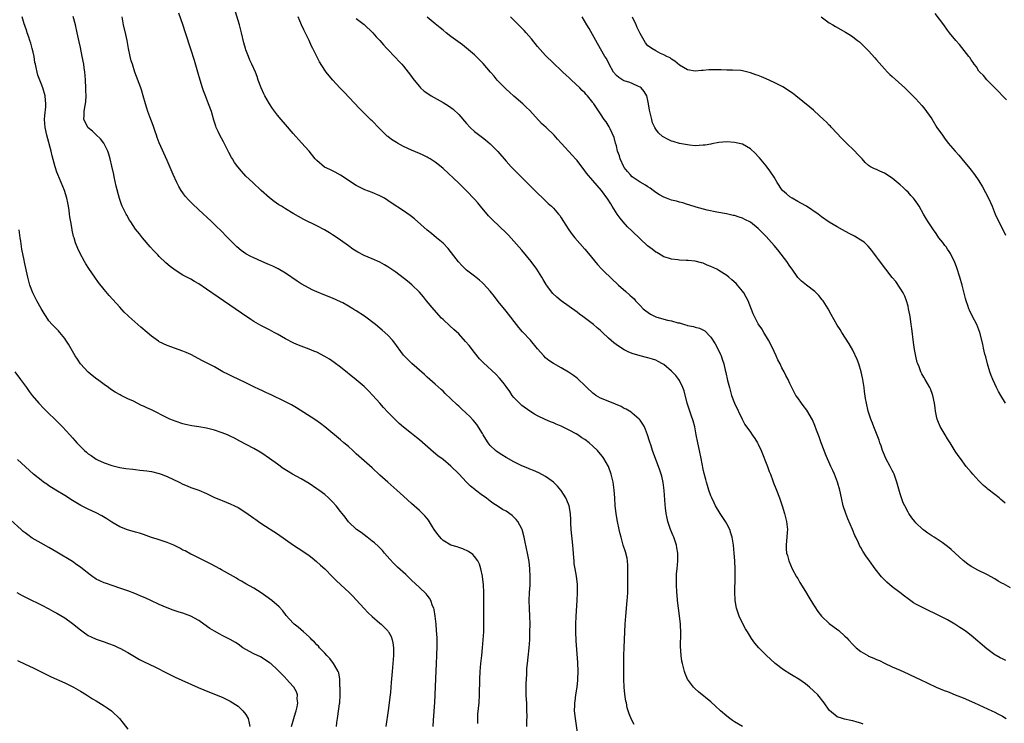
# Model space of a CAD drawing. Units: inches. Extents: x 2580000 to 2583000, y 1545000 to 1548000.
# Drawn here: x 2580756 to 2581005, y 1547128 to 1547306 of the extents above; entities that cross this region are included whole.
import ezdxf

# ---------------------------------------------------------------- set-up
doc = ezdxf.new("R2010")
doc.units = ezdxf.units.IN
doc.header["$MEASUREMENT"] = 0
doc.layers.add('LD25801545_10ft', color=92, linetype='Continuous')

msp = doc.modelspace()

# ---------------------------------------------------------------- linework, layer by layer
at = {"layer": 'LD25801545_10ft'}
for points, elevation in [([(2580871.81, 1547127.81), (2580871.81, 1547129), (2580871.87, 1547130.13), (2580872.15, 1547133), (2580872.28, 1547135), (2580872.32, 1547139), (2580872.43, 1547141), (2580872.6, 1547143), (2580872.82, 1547145), (2580873.05, 1547146.95), (2580873.23, 1547149), (2580873.32, 1547151), (2580873.35, 1547153), (2580873.35, 1547158.65), (2580873.38, 1547159.38), (2580873.37, 1547161), (2580873.27, 1547163), (2580873.03, 1547165), (2580873, 1547165.17), (2580872.61, 1547167), (2580872.22, 1547168.22), (2580871.83, 1547169), (2580871, 1547170.14), (2580870.6, 1547170.6), (2580869.43, 1547171.43), (2580868.07, 1547172.07), (2580867, 1547172.39), (2580866.56, 1547172.56), (2580865, 1547173.05), (2580863, 1547174.22), (2580862.58, 1547174.58), (2580861.68, 1547175.68), (2580860.77, 1547177), (2580860.37, 1547177.63), (2580859.33, 1547179.33), (2580859, 1547179.76), (2580858.42, 1547180.42), (2580857, 1547181.79), (2580855, 1547183.56), (2580853, 1547185.43), (2580851.28, 1547187), (2580849, 1547188.97), (2580847, 1547190.74), (2580845, 1547192.66), (2580841.62, 1547195.62), (2580841, 1547196.21), (2580840.1, 1547197), (2580839, 1547198.03), (2580837.84, 1547199), (2580837, 1547199.74), (2580833, 1547203), (2580831.88, 1547203.88), (2580830.71, 1547204.71), (2580829.51, 1547205.51), (2580825.84, 1547207.84), (2580824.57, 1547208.57), (2580823, 1547209.39), (2580819.2, 1547211.2), (2580819, 1547211.29), (2580817.86, 1547211.86), (2580817, 1547212.23), (2580816.47, 1547212.47), (2580815, 1547213.19), (2580813, 1547214.18), (2580811, 1547215.13), (2580809.72, 1547215.72), (2580808.37, 1547216.37), (2580807.15, 1547217), (2580805, 1547218.22), (2580803, 1547219.26), (2580801.84, 1547219.84), (2580801, 1547220.3), (2580799, 1547221.34), (2580797.85, 1547221.85), (2580797, 1547222.21), (2580793, 1547223.67), (2580791, 1547224.63), (2580790.78, 1547224.78), (2580789, 1547226.04), (2580787.91, 1547227), (2580786.32, 1547228.32), (2580783.27, 1547231), (2580783, 1547231.27), (2580782.11, 1547232.11), (2580781, 1547233.36), (2580778.32, 1547236.32), (2580777, 1547237.84), (2580775.61, 1547239.61), (2580774.63, 1547241), (2580773.16, 1547243.16), (2580772.37, 1547244.37), (2580772, 1547245), (2580770.92, 1547247), (2580770.31, 1547248.31), (2580769.74, 1547249.74), (2580769.37, 1547251), (2580769.27, 1547251.27), (2580768.9, 1547252.9), (2580768.87, 1547253.13), (2580768.52, 1547255), (2580768.32, 1547256.32), (2580768.25, 1547257), (2580768.11, 1547257.89), (2580767.96, 1547259), (2580767.82, 1547259.82), (2580767.55, 1547261), (2580766.92, 1547263), (2580766.14, 1547265), (2580765.26, 1547267), (2580765, 1547267.67), (2580764.55, 1547269), (2580763.81, 1547271.81), (2580763.53, 1547273), (2580762.47, 1547277), (2580762.03, 1547279), (2580761.91, 1547281), (2580761.97, 1547282.03), (2580762.23, 1547284.23), (2580762.25, 1547285), (2580762.13, 1547285.87), (2580762.04, 1547287), (2580761.44, 1547289), (2580761, 1547290.09), (2580760.67, 1547291), (2580760.2, 1547292.2), (2580760.01, 1547293), (2580759.78, 1547294.22), (2580759.56, 1547295), (2580759.46, 1547295.46), (2580759.22, 1547297), (2580759, 1547298.09), (2580758.78, 1547299), (2580758.37, 1547300.37), (2580758.16, 1547301), (2580757.9, 1547301.9), (2580757.47, 1547303), (2580757.38, 1547303.38), (2580756.87, 1547304.87), (2580756.71, 1547305.29), (2580756.17, 1547307)], 7220), ([(2580884.28, 1547127), (2580884.26, 1547128.25), (2580884.32, 1547129.68), (2580884.3, 1547131), (2580884.23, 1547132.23), (2580884.23, 1547133), (2580884.2, 1547133.8), (2580884.12, 1547135), (2580884.11, 1547136.11), (2580884.08, 1547137), (2580884.08, 1547137.92), (2580884.24, 1547140.24), (2580884.24, 1547141), (2580884.28, 1547141.72), (2580884.4, 1547143), (2580884.59, 1547144.59), (2580884.87, 1547147), (2580885, 1547149), (2580885.07, 1547151), (2580885.09, 1547153), (2580885.05, 1547155), (2580884.95, 1547156.95), (2580884.9, 1547159), (2580884.98, 1547160.98), (2580885.11, 1547162.89), (2580885.14, 1547165), (2580885.03, 1547167.03), (2580884.83, 1547168.83), (2580884.43, 1547171), (2580884.17, 1547172.17), (2580883.79, 1547174.21), (2580883.61, 1547175), (2580883.07, 1547177), (2580883, 1547177.15), (2580881.95, 1547179), (2580881.56, 1547179.56), (2580881, 1547180.13), (2580880.51, 1547180.51), (2580879, 1547181.6), (2580878.09, 1547182.09), (2580877, 1547182.84), (2580875.66, 1547183.66), (2580875, 1547184.19), (2580874.52, 1547184.52), (2580873.92, 1547185), (2580873, 1547185.65), (2580871.23, 1547187), (2580871.09, 1547187.09), (2580869.97, 1547187.97), (2580869, 1547188.97), (2580867, 1547191.09), (2580865, 1547193.07), (2580863, 1547194.72), (2580861.71, 1547195.71), (2580860.61, 1547196.61), (2580857, 1547199.71), (2580856.28, 1547200.28), (2580855, 1547201.34), (2580853, 1547202.94), (2580851.88, 1547203.88), (2580850.85, 1547204.85), (2580849, 1547206.74), (2580847.94, 1547207.94), (2580847, 1547209.03), (2580845.21, 1547211), (2580844.13, 1547212.13), (2580843, 1547213.22), (2580841, 1547214.96), (2580837, 1547218.15), (2580835.37, 1547219.37), (2580834.17, 1547220.17), (2580833, 1547220.9), (2580831, 1547221.93), (2580830.25, 1547222.25), (2580829, 1547222.76), (2580827, 1547223.49), (2580825.93, 1547223.93), (2580825, 1547224.33), (2580823, 1547225.38), (2580821, 1547226.54), (2580820.16, 1547227), (2580819, 1547227.62), (2580816.76, 1547228.76), (2580815, 1547229.74), (2580814.22, 1547230.22), (2580811.83, 1547231.83), (2580807.26, 1547235), (2580805.91, 1547235.91), (2580803, 1547237.98), (2580801, 1547239.33), (2580799.92, 1547239.92), (2580799, 1547240.46), (2580798.63, 1547240.63), (2580797, 1547241.52), (2580795, 1547242.77), (2580793.74, 1547243.74), (2580792.66, 1547244.66), (2580791, 1547246.25), (2580790.62, 1547246.62), (2580789.65, 1547247.65), (2580788.7, 1547248.7), (2580786.73, 1547251), (2580785.95, 1547251.95), (2580785, 1547253.2), (2580783.77, 1547255), (2580783.47, 1547255.47), (2580782.73, 1547256.72), (2580782.58, 1547257), (2580782.21, 1547257.79), (2580781.61, 1547259), (2580781.42, 1547259.42), (2580780.91, 1547260.91), (2580780.06, 1547264.06), (2580779.58, 1547266.42), (2580779.44, 1547267), (2580779, 1547269.19), (2580778.58, 1547271), (2580778.23, 1547272.23), (2580777.93, 1547273), (2580776.92, 1547275), (2580776.12, 1547276.12), (2580775, 1547277.08), (2580774.03, 1547278.03), (2580773, 1547278.85), (2580772.87, 1547279), (2580772.24, 1547280.24), (2580771.89, 1547281), (2580771.92, 1547282.08), (2580771.91, 1547283), (2580772.11, 1547284.11), (2580772.32, 1547285), (2580772.4, 1547285.6), (2580772.47, 1547287), (2580772.39, 1547288.39), (2580772.38, 1547289), (2580772.25, 1547291), (2580772.19, 1547292.19), (2580772.09, 1547293), (2580771.93, 1547294.07), (2580771.84, 1547295), (2580771.47, 1547297), (2580771, 1547299.27), (2580770.67, 1547300.67), (2580770.19, 1547303), (2580769.73, 1547305), (2580769.14, 1547307.14)], 7230), ([(2580897.43, 1547123), (2580896.58, 1547129), (2580896.4, 1547131), (2580896.42, 1547132.42), (2580896.45, 1547133), (2580896.53, 1547133.47), (2580896.7, 1547135), (2580897.01, 1547137), (2580897.21, 1547138.79), (2580897.23, 1547139), (2580897.3, 1547141), (2580897.22, 1547143.22), (2580896.78, 1547148.78), (2580896.68, 1547151), (2580896.67, 1547153), (2580896.76, 1547155), (2580897.05, 1547159), (2580897.14, 1547161), (2580897.11, 1547163), (2580896.84, 1547165.16), (2580896.5, 1547167), (2580896.28, 1547168.28), (2580896.24, 1547169), (2580896.22, 1547169.78), (2580895.99, 1547171.99), (2580895.94, 1547173), (2580895.53, 1547177), (2580895.45, 1547178.55), (2580895.43, 1547179.43), (2580895.36, 1547181), (2580895.01, 1547183), (2580894.43, 1547184.43), (2580894.18, 1547185), (2580893, 1547186.84), (2580892.88, 1547187), (2580892.01, 1547188.01), (2580891, 1547189), (2580889.86, 1547189.86), (2580889, 1547190.41), (2580887.32, 1547191.32), (2580885.96, 1547191.96), (2580885, 1547192.3), (2580884.53, 1547192.53), (2580883, 1547193.15), (2580881, 1547194.17), (2580879, 1547195.29), (2580877.92, 1547195.92), (2580876.7, 1547196.7), (2580876.35, 1547197), (2580875, 1547198.32), (2580874.45, 1547199), (2580873.9, 1547199.9), (2580873.2, 1547201), (2580873, 1547201.36), (2580871.59, 1547203.59), (2580870.69, 1547204.69), (2580869.71, 1547205.71), (2580869, 1547206.42), (2580867.64, 1547207.64), (2580867, 1547208.25), (2580866.6, 1547208.6), (2580865, 1547210.11), (2580863.53, 1547211.52), (2580863, 1547212.05), (2580862.5, 1547212.5), (2580861, 1547213.88), (2580859, 1547215.65), (2580858.29, 1547216.29), (2580855.09, 1547219.09), (2580854.07, 1547220.07), (2580853.1, 1547221.1), (2580853, 1547221.23), (2580850.55, 1547224.55), (2580850.17, 1547225), (2580849, 1547226.29), (2580847.58, 1547227.58), (2580845.84, 1547229), (2580843.1, 1547231.1), (2580841, 1547232.45), (2580840.65, 1547232.65), (2580840.11, 1547233), (2580839, 1547233.66), (2580837.54, 1547234.46), (2580837, 1547234.75), (2580835, 1547235.67), (2580832.6, 1547236.6), (2580831, 1547237.27), (2580829.81, 1547237.81), (2580829, 1547238.22), (2580827, 1547239.33), (2580825.98, 1547239.98), (2580823, 1547242.01), (2580821.13, 1547243.13), (2580819.8, 1547243.8), (2580819, 1547244.13), (2580818.41, 1547244.41), (2580817, 1547244.98), (2580815, 1547245.88), (2580814.26, 1547246.26), (2580813, 1547246.94), (2580811.78, 1547247.78), (2580810.69, 1547248.69), (2580810.36, 1547249), (2580809.68, 1547249.68), (2580808.42, 1547251), (2580806.45, 1547253), (2580805.7, 1547253.7), (2580804.37, 1547255), (2580803, 1547256.29), (2580802.2, 1547257), (2580799.5, 1547259.5), (2580799, 1547260.01), (2580798.5, 1547260.5), (2580797.57, 1547261.57), (2580797, 1547262.37), (2580796.57, 1547263), (2580795.98, 1547263.98), (2580795.47, 1547265), (2580794.56, 1547267), (2580793, 1547270.6), (2580791, 1547275.09), (2580790.46, 1547276.46), (2580790.29, 1547277), (2580789.95, 1547277.95), (2580789.45, 1547279.45), (2580789, 1547280.59), (2580788.86, 1547281), (2580788.14, 1547283), (2580787.88, 1547283.88), (2580787.49, 1547285), (2580786.95, 1547287), (2580786.5, 1547288.5), (2580786.33, 1547289), (2580784.82, 1547293), (2580784.17, 1547295), (2580783.91, 1547295.91), (2580783.63, 1547297), (2580783.21, 1547299), (2580782.85, 1547301), (2580782.52, 1547302.52), (2580781.94, 1547305), (2580781.57, 1547307)], 7240), ([(2580911.51, 1547127.51), (2580910.8, 1547128.8), (2580910.2, 1547130.2), (2580909.99, 1547131), (2580909.75, 1547131.75), (2580909.54, 1547133), (2580909.43, 1547133.43), (2580909.17, 1547135.17), (2580908.97, 1547136.97), (2580908.9, 1547139), (2580908.88, 1547143), (2580908.89, 1547145.11), (2580908.95, 1547147), (2580909.08, 1547149.08), (2580909.22, 1547153), (2580909.36, 1547155), (2580909.77, 1547159), (2580909.8, 1547159.8), (2580909.87, 1547161), (2580909.91, 1547162.09), (2580909.88, 1547163.88), (2580909.92, 1547165), (2580909.91, 1547165.91), (2580909.93, 1547167), (2580909.89, 1547167.89), (2580909.79, 1547169), (2580909.69, 1547169.69), (2580909.29, 1547171.29), (2580908.73, 1547173), (2580908.17, 1547175), (2580907.92, 1547175.92), (2580907.7, 1547177), (2580907.26, 1547179), (2580907, 1547180.44), (2580906.9, 1547181), (2580906.71, 1547183), (2580906.6, 1547185), (2580906.46, 1547187), (2580906.16, 1547189), (2580905.66, 1547191), (2580905, 1547192.93), (2580903.82, 1547195), (2580903.48, 1547195.48), (2580903, 1547196.09), (2580902.21, 1547197), (2580901, 1547198.14), (2580900.06, 1547199), (2580899, 1547199.78), (2580898.26, 1547200.26), (2580897.17, 1547201), (2580896.77, 1547201.23), (2580895, 1547202.17), (2580893, 1547203.16), (2580891.7, 1547203.7), (2580891, 1547204.03), (2580890.3, 1547204.3), (2580888.91, 1547204.91), (2580887, 1547205.81), (2580886.22, 1547206.22), (2580885, 1547206.96), (2580883, 1547208.42), (2580882.38, 1547209), (2580881, 1547210.44), (2580880.56, 1547211), (2580879.96, 1547211.95), (2580879, 1547213.24), (2580878.29, 1547214.29), (2580877.36, 1547215.36), (2580876.37, 1547216.37), (2580873.27, 1547219.27), (2580872.3, 1547220.3), (2580871, 1547221.87), (2580869.62, 1547223.62), (2580868.71, 1547224.71), (2580867, 1547226.58), (2580865.75, 1547227.75), (2580864.69, 1547228.69), (2580863, 1547230.27), (2580862.63, 1547230.63), (2580860.72, 1547232.72), (2580858.84, 1547235), (2580858.02, 1547236.02), (2580857, 1547237.19), (2580855.07, 1547239.07), (2580853.99, 1547239.99), (2580851, 1547242.28), (2580849, 1547243.65), (2580848.15, 1547244.15), (2580847, 1547244.78), (2580845, 1547245.68), (2580843, 1547246.52), (2580841.36, 1547247.36), (2580841, 1547247.56), (2580840.13, 1547248.13), (2580839, 1547248.91), (2580837, 1547250.38), (2580836.11, 1547251), (2580835, 1547251.76), (2580834.23, 1547252.23), (2580832.93, 1547253), (2580831, 1547254), (2580827.65, 1547255.65), (2580826.37, 1547256.36), (2580825, 1547257.16), (2580823, 1547258.36), (2580821.98, 1547259), (2580821.38, 1547259.38), (2580820.19, 1547260.19), (2580819, 1547261.1), (2580816.83, 1547263), (2580814.72, 1547265), (2580813, 1547266.66), (2580811.87, 1547267.87), (2580810.97, 1547268.97), (2580810.12, 1547270.12), (2580809.6, 1547271), (2580809.37, 1547271.37), (2580808.66, 1547272.66), (2580807.31, 1547275.31), (2580806.39, 1547277), (2580805.93, 1547277.93), (2580805.45, 1547279), (2580805.33, 1547279.33), (2580804.85, 1547280.85), (2580804.23, 1547283), (2580803.53, 1547285), (2580802.73, 1547287), (2580802.25, 1547288.25), (2580801.99, 1547289), (2580801.36, 1547291), (2580800.79, 1547293), (2580799.92, 1547295.92), (2580799, 1547298.85), (2580797.64, 1547303), (2580797, 1547305.08), (2580796, 1547308)], 7250), ([(2580939, 1547126.98), (2580937, 1547128.18), (2580936.5, 1547128.5), (2580935.82, 1547129), (2580935, 1547129.65), (2580933.41, 1547131), (2580932.15, 1547132.15), (2580931, 1547133.25), (2580927.83, 1547135.83), (2580927, 1547136.56), (2580926.56, 1547137), (2580925.04, 1547139.04), (2580924.44, 1547140.44), (2580924.26, 1547141), (2580924.06, 1547141.94), (2580923.76, 1547143), (2580923.61, 1547143.61), (2580923.43, 1547145), (2580923.28, 1547147.28), (2580923.32, 1547150.68), (2580923.23, 1547153), (2580923.04, 1547155.04), (2580922.54, 1547159), (2580922.4, 1547160.4), (2580922.33, 1547161), (2580922.23, 1547163), (2580922.26, 1547164.26), (2580922.25, 1547165), (2580922.27, 1547165.73), (2580922.38, 1547167), (2580922.59, 1547169), (2580922.62, 1547171), (2580922.35, 1547172.35), (2580922.25, 1547173), (2580921.54, 1547175), (2580921.38, 1547175.38), (2580920.74, 1547177), (2580920.09, 1547179), (2580919.87, 1547179.87), (2580919.66, 1547181), (2580919.48, 1547182.52), (2580919.36, 1547183.36), (2580919.1, 1547186.9), (2580918.87, 1547188.87), (2580918.5, 1547190.5), (2580918.35, 1547191), (2580918.01, 1547192.01), (2580916.18, 1547197), (2580915.81, 1547198.19), (2580915.41, 1547199.41), (2580914.93, 1547201), (2580914.1, 1547203), (2580913.71, 1547203.71), (2580913, 1547204.72), (2580912.88, 1547204.88), (2580912.75, 1547205), (2580911, 1547206.51), (2580910.72, 1547206.72), (2580909.47, 1547207.47), (2580909, 1547207.7), (2580908.17, 1547208.17), (2580906.81, 1547208.81), (2580904.09, 1547209.91), (2580903, 1547210.33), (2580901.81, 1547211), (2580901.32, 1547211.32), (2580901, 1547211.58), (2580899.51, 1547213), (2580899, 1547213.51), (2580897.42, 1547215), (2580897, 1547215.37), (2580896.07, 1547216.07), (2580894.88, 1547216.88), (2580893, 1547217.97), (2580891, 1547219.07), (2580889.85, 1547219.85), (2580889, 1547220.54), (2580888.55, 1547221), (2580887, 1547222.81), (2580885.16, 1547225), (2580883.17, 1547227.17), (2580882.22, 1547228.22), (2580879, 1547232.38), (2580877, 1547234.85), (2580876.05, 1547236.05), (2580875, 1547237.44), (2580873.3, 1547239.3), (2580873, 1547239.6), (2580872.25, 1547240.25), (2580871, 1547241.24), (2580869, 1547242.78), (2580867.83, 1547243.83), (2580866.9, 1547244.9), (2580865.19, 1547247.19), (2580864.3, 1547248.3), (2580863, 1547249.6), (2580861.33, 1547251), (2580860.05, 1547252.05), (2580859, 1547252.88), (2580855.78, 1547255.78), (2580855, 1547256.42), (2580854.67, 1547256.67), (2580853, 1547257.83), (2580849.87, 1547259.87), (2580849, 1547260.47), (2580848.12, 1547261), (2580847, 1547261.61), (2580845, 1547262.45), (2580843.16, 1547263.16), (2580841.81, 1547263.81), (2580841, 1547264.26), (2580837, 1547266.91), (2580835.64, 1547267.64), (2580834.27, 1547268.27), (2580832.94, 1547268.94), (2580831, 1547270.57), (2580830.78, 1547270.78), (2580830.59, 1547271), (2580829, 1547272.92), (2580827.11, 1547275.11), (2580825, 1547277.4), (2580823, 1547279.69), (2580821.9, 1547281), (2580821, 1547282.11), (2580819.77, 1547283.77), (2580818.98, 1547284.98), (2580817.8, 1547287), (2580817.52, 1547287.52), (2580816.85, 1547289), (2580816.13, 1547291), (2580815.86, 1547291.86), (2580815.4, 1547293), (2580814.51, 1547295), (2580814.01, 1547296.01), (2580813.61, 1547297), (2580813, 1547298.64), (2580812.88, 1547299), (2580812.48, 1547300.48), (2580811.9, 1547303), (2580811.35, 1547305), (2580810.31, 1547308.31)], 7260), ([(2580969.62, 1547127.62), (2580969, 1547127.85), (2580968.07, 1547128.07), (2580967, 1547128.42), (2580966.49, 1547128.49), (2580964.86, 1547128.86), (2580964.35, 1547129), (2580963, 1547129.45), (2580961.08, 1547131.08), (2580961, 1547131.17), (2580959.71, 1547133), (2580958.08, 1547135), (2580957, 1547136.07), (2580955.99, 1547137), (2580955, 1547137.8), (2580953.26, 1547139), (2580951.85, 1547139.85), (2580951, 1547140.34), (2580949.39, 1547141.39), (2580947.28, 1547143), (2580946.07, 1547144.07), (2580945.05, 1547145), (2580943.11, 1547147), (2580942.16, 1547148.16), (2580941.32, 1547149.32), (2580941, 1547149.79), (2580940.27, 1547151), (2580939.78, 1547151.78), (2580939, 1547153.21), (2580938.16, 1547155), (2580937.46, 1547157), (2580937.11, 1547159), (2580937.11, 1547159.11), (2580937.05, 1547161), (2580937.12, 1547165), (2580937.12, 1547166.88), (2580937.03, 1547169), (2580936.87, 1547171), (2580936.69, 1547173), (2580936.39, 1547175), (2580936.07, 1547176.07), (2580935.75, 1547177), (2580935, 1547178.43), (2580934.66, 1547179), (2580933.32, 1547181), (2580932.15, 1547183), (2580931.77, 1547183.77), (2580931.2, 1547185), (2580931, 1547185.49), (2580930.45, 1547187), (2580930.14, 1547188.14), (2580929.83, 1547189), (2580929.67, 1547189.67), (2580929.23, 1547191.23), (2580929, 1547192.27), (2580928.52, 1547195), (2580928.1, 1547197), (2580927.64, 1547199), (2580927.25, 1547201), (2580926.89, 1547203), (2580926.51, 1547204.51), (2580926.01, 1547206.01), (2580925.62, 1547207), (2580924.95, 1547209), (2580924.17, 1547212.17), (2580923.88, 1547213), (2580923, 1547214.77), (2580922.86, 1547215), (2580922.04, 1547216.04), (2580921, 1547217.15), (2580919, 1547218.81), (2580918.69, 1547219), (2580917.6, 1547219.6), (2580917, 1547219.9), (2580916.19, 1547220.19), (2580915, 1547220.55), (2580914.64, 1547220.64), (2580913, 1547221.01), (2580911, 1547221.62), (2580910.02, 1547222.02), (2580909, 1547222.57), (2580907.49, 1547223.49), (2580906.35, 1547224.35), (2580905, 1547225.56), (2580903.5, 1547227), (2580903, 1547227.46), (2580902.15, 1547228.15), (2580901.19, 1547229), (2580898.48, 1547231), (2580897.62, 1547231.62), (2580897, 1547232.09), (2580893, 1547235), (2580891.91, 1547235.91), (2580890.89, 1547236.89), (2580889.29, 1547239), (2580889.16, 1547239.16), (2580888.39, 1547240.39), (2580888.07, 1547241), (2580886.82, 1547243), (2580885.34, 1547245), (2580883, 1547247.84), (2580881, 1547250.14), (2580879.62, 1547251.62), (2580879, 1547252.25), (2580875.53, 1547255.53), (2580874.57, 1547256.57), (2580872.54, 1547259), (2580871.83, 1547259.83), (2580871, 1547260.77), (2580869, 1547262.9), (2580867.95, 1547263.95), (2580867, 1547264.88), (2580863, 1547268.59), (2580861.69, 1547269.69), (2580861, 1547270.19), (2580859.72, 1547271), (2580859.27, 1547271.27), (2580859, 1547271.42), (2580857.94, 1547271.94), (2580857, 1547272.37), (2580855, 1547273.25), (2580853, 1547274.17), (2580851.45, 1547275), (2580851.16, 1547275.16), (2580849.92, 1547275.92), (2580849, 1547276.66), (2580848.8, 1547276.8), (2580846.8, 1547278.8), (2580845, 1547280.64), (2580844.81, 1547280.81), (2580841.82, 1547283.82), (2580837.89, 1547287.89), (2580836.84, 1547289), (2580835.02, 1547291), (2580834.07, 1547292.07), (2580833.37, 1547293), (2580833, 1547293.52), (2580831.62, 1547295.62), (2580830.95, 1547296.95), (2580829.96, 1547299), (2580829.62, 1547299.62), (2580829.02, 1547301), (2580827.7, 1547303.7), (2580827.13, 1547305), (2580826.28, 1547307)], 7270), ([(2580841, 1547306.59), (2580843, 1547305.1), (2580845.17, 1547303), (2580846, 1547302), (2580846.95, 1547301), (2580847.9, 1547299.9), (2580848.78, 1547299), (2580851, 1547296.66), (2580851.79, 1547295.79), (2580852.55, 1547295), (2580853, 1547294.49), (2580854.2, 1547293), (2580855, 1547291.89), (2580855.36, 1547291.36), (2580855.65, 1547291), (2580857, 1547289.34), (2580857.33, 1547289), (2580858.21, 1547288.21), (2580859.38, 1547287.38), (2580860, 1547287), (2580863, 1547285.31), (2580864.42, 1547284.42), (2580865, 1547284.03), (2580865.58, 1547283.58), (2580867, 1547282.28), (2580869, 1547279.98), (2580869.91, 1547279), (2580871, 1547277.96), (2580872.67, 1547276.67), (2580873, 1547276.4), (2580873.82, 1547275.82), (2580875, 1547274.81), (2580876.89, 1547272.89), (2580879, 1547270.45), (2580880.32, 1547269), (2580881, 1547268.28), (2580882.27, 1547267), (2580885.66, 1547263.66), (2580886.65, 1547262.65), (2580888.68, 1547260.68), (2580889.71, 1547259.71), (2580890.53, 1547259), (2580891, 1547258.52), (2580892.32, 1547257), (2580892.61, 1547256.61), (2580893, 1547256.01), (2580894.15, 1547254.15), (2580894.9, 1547253), (2580895.8, 1547251.8), (2580896.44, 1547251), (2580899, 1547248.08), (2580899.91, 1547247), (2580902.21, 1547244.21), (2580903.34, 1547243), (2580906.2, 1547240.2), (2580907, 1547239.5), (2580907.52, 1547239), (2580909.39, 1547237.39), (2580910.43, 1547236.43), (2580911, 1547235.94), (2580911.47, 1547235.47), (2580911.88, 1547235), (2580913, 1547233.85), (2580913.81, 1547233), (2580914.43, 1547232.43), (2580915.64, 1547231.64), (2580917, 1547230.92), (2580918.47, 1547230.47), (2580919.93, 1547230.07), (2580921, 1547229.89), (2580922.59, 1547229.41), (2580923, 1547229.37), (2580924.26, 1547229), (2580924.85, 1547228.85), (2580925, 1547228.77), (2580926.52, 1547228.51), (2580927, 1547228.31), (2580928.08, 1547228.08), (2580929.4, 1547227.4), (2580931, 1547225.8), (2580932.07, 1547224.07), (2580932.61, 1547223), (2580933.38, 1547221.38), (2580933.55, 1547221), (2580933.94, 1547219.94), (2580934.24, 1547219), (2580934.63, 1547217.37), (2580934.79, 1547216.79), (2580935.23, 1547214.77), (2580935.67, 1547213), (2580935.96, 1547211.96), (2580936.24, 1547211), (2580937, 1547209.01), (2580938.95, 1547204.95), (2580939.63, 1547203.63), (2580941, 1547201.64), (2580941.47, 1547201), (2580942.09, 1547200.09), (2580942.8, 1547199), (2580943, 1547198.62), (2580943.73, 1547197), (2580945.3, 1547193), (2580945.73, 1547191.73), (2580946.06, 1547191), (2580946.71, 1547189.29), (2580946.86, 1547188.86), (2580947.42, 1547187.42), (2580947.62, 1547187), (2580948.42, 1547185), (2580949.1, 1547183), (2580949.68, 1547181), (2580950.15, 1547179), (2580950.31, 1547177.69), (2580950.38, 1547177), (2580950.31, 1547176.31), (2580950.28, 1547175), (2580950.15, 1547174.15), (2580950.06, 1547173), (2580950.11, 1547172.11), (2580950.18, 1547171), (2580950.39, 1547170.39), (2580950.76, 1547169), (2580951.6, 1547167), (2580952.7, 1547165), (2580953, 1547164.54), (2580953.57, 1547163.57), (2580955, 1547161.29), (2580955.82, 1547159.82), (2580957, 1547157.9), (2580957.35, 1547157.35), (2580958.15, 1547156.15), (2580959, 1547155), (2580961, 1547153.11), (2580962.24, 1547152.24), (2580963.4, 1547151.4), (2580965, 1547149.95), (2580965.48, 1547149.48), (2580965.86, 1547149), (2580967, 1547147.81), (2580967.81, 1547147), (2580969, 1547146.06), (2580970.79, 1547145), (2580971, 1547144.89), (2580972.35, 1547144.35), (2580973, 1547144.02), (2580973.72, 1547143.72), (2580975, 1547143.08), (2580977, 1547142.16), (2580979, 1547141.29), (2580981, 1547140.39), (2580983.3, 1547139.3), (2580983.88, 1547139), (2580986.03, 1547137.97), (2580988.16, 1547137), (2580990.17, 1547136.17), (2580991, 1547135.88), (2580991.61, 1547135.61), (2580993, 1547135.08), (2580995, 1547134.24), (2580997.88, 1547133), (2581002.29, 1547131), (2581003, 1547130.65), (2581003.78, 1547130.22), (2581005, 1547129.59), (2581005.91, 1547129)], 7280), ([(2581005.78, 1547143.78), (2581005, 1547144.16), (2581004.42, 1547144.42), (2581003.36, 1547145), (2581003, 1547145.22), (2581001, 1547146.68), (2580997, 1547150.06), (2580995.82, 1547151), (2580995, 1547151.61), (2580994.16, 1547152.16), (2580992.9, 1547153), (2580991, 1547154.05), (2580989, 1547155.11), (2580984.99, 1547156.99), (2580983, 1547158.06), (2580982.42, 1547158.42), (2580981, 1547159.4), (2580980.08, 1547160.08), (2580978.91, 1547161), (2580977, 1547162.44), (2580975.62, 1547163.62), (2580975, 1547164.23), (2580974.29, 1547165), (2580972.67, 1547167), (2580971.25, 1547169), (2580971, 1547169.37), (2580970.31, 1547170.31), (2580969.49, 1547171.49), (2580969, 1547172.41), (2580968.77, 1547172.77), (2580968.44, 1547173.56), (2580967.75, 1547175), (2580967.49, 1547175.49), (2580966.92, 1547177), (2580965.71, 1547179.71), (2580965.2, 1547181), (2580964.55, 1547183), (2580964.12, 1547185), (2580963.72, 1547187), (2580963.13, 1547189), (2580962.34, 1547191), (2580961.91, 1547191.91), (2580961.44, 1547193), (2580960.07, 1547196.07), (2580959.7, 1547197), (2580958.97, 1547199), (2580958.46, 1547200.46), (2580957.79, 1547202.21), (2580957.39, 1547203.39), (2580956.77, 1547204.77), (2580955.28, 1547207.28), (2580954.43, 1547208.43), (2580953.96, 1547209), (2580953, 1547210.37), (2580952.57, 1547211), (2580952.01, 1547212.01), (2580951.51, 1547213), (2580951, 1547214.04), (2580950.55, 1547215), (2580950.02, 1547216.02), (2580949.54, 1547217), (2580949, 1547217.98), (2580948.52, 1547219), (2580948, 1547220), (2580947.57, 1547221), (2580947, 1547222.12), (2580946.09, 1547224.09), (2580945.58, 1547225), (2580944.4, 1547227), (2580943.86, 1547227.86), (2580943, 1547229.13), (2580942.34, 1547230.34), (2580942.02, 1547231), (2580941.71, 1547231.71), (2580940.4, 1547235), (2580939.96, 1547235.96), (2580939.32, 1547237), (2580939, 1547237.46), (2580937.71, 1547239), (2580937.37, 1547239.37), (2580936.33, 1547240.33), (2580935.52, 1547241), (2580935, 1547241.4), (2580933, 1547242.71), (2580932.49, 1547243), (2580931, 1547243.71), (2580930.04, 1547244.04), (2580929, 1547244.51), (2580928.59, 1547244.59), (2580927, 1547245.02), (2580925.19, 1547245.19), (2580924.74, 1547245.26), (2580923, 1547245.32), (2580922.62, 1547245.38), (2580921, 1547245.52), (2580920.2, 1547245.8), (2580919, 1547246.17), (2580917.67, 1547247), (2580917.24, 1547247.24), (2580917, 1547247.37), (2580916.08, 1547248.08), (2580914.93, 1547248.93), (2580913, 1547250.71), (2580911, 1547252.66), (2580909.78, 1547253.78), (2580908.69, 1547255), (2580907.95, 1547255.95), (2580907.23, 1547257), (2580905.96, 1547259), (2580905.57, 1547259.57), (2580904.81, 1547260.81), (2580903.2, 1547263), (2580901, 1547265.52), (2580899.4, 1547267.4), (2580899, 1547267.95), (2580897, 1547270.56), (2580896.63, 1547271), (2580895.87, 1547271.87), (2580893, 1547275), (2580892.02, 1547276.02), (2580891.17, 1547277), (2580889.17, 1547279), (2580888.02, 1547280.02), (2580885, 1547283.25), (2580884.13, 1547284.13), (2580883.23, 1547285), (2580881, 1547286.89), (2580879.89, 1547287.89), (2580879, 1547288.67), (2580878.66, 1547289), (2580876.78, 1547291), (2580875.97, 1547291.97), (2580875.05, 1547293), (2580873.17, 1547295.17), (2580872.19, 1547296.19), (2580871, 1547297.37), (2580869, 1547299.13), (2580867.93, 1547299.93), (2580865, 1547302.03), (2580863.81, 1547303), (2580863, 1547303.63), (2580862.26, 1547304.26), (2580861, 1547305.27), (2580859, 1547306.96)], 7290), ([(2581007, 1547162.22), (2581005.2, 1547163.2), (2581005, 1547163.32), (2581003.9, 1547163.9), (2581003, 1547164.43), (2581001, 1547165.54), (2580998.7, 1547166.7), (2580997.39, 1547167.39), (2580997, 1547167.62), (2580996.18, 1547168.18), (2580995, 1547169.12), (2580993, 1547170.98), (2580991.94, 1547171.94), (2580991, 1547172.71), (2580989.69, 1547173.69), (2580987.64, 1547175), (2580987, 1547175.38), (2580986.04, 1547176.04), (2580985, 1547176.8), (2580984.77, 1547177), (2580983, 1547178.7), (2580982.72, 1547179), (2580981.97, 1547179.97), (2580981.22, 1547181), (2580981, 1547181.38), (2580980.16, 1547183), (2580979.79, 1547183.79), (2580979, 1547186.06), (2580978.19, 1547189), (2580977.73, 1547190.27), (2580977.49, 1547191), (2580977.34, 1547191.34), (2580977, 1547191.95), (2580976.47, 1547193), (2580975.36, 1547195), (2580975, 1547195.8), (2580974.52, 1547197), (2580974.17, 1547198.17), (2580973.84, 1547199), (2580973.65, 1547199.65), (2580972.28, 1547203), (2580971.95, 1547203.95), (2580971.54, 1547205), (2580970.92, 1547207), (2580970.45, 1547209), (2580970.23, 1547210.23), (2580969.97, 1547211.97), (2580969.84, 1547213), (2580969.52, 1547215), (2580969.44, 1547215.44), (2580969.09, 1547217), (2580968.51, 1547219), (2580968.13, 1547220.13), (2580967, 1547222.49), (2580966.1, 1547224.1), (2580964.2, 1547227), (2580963.74, 1547227.74), (2580963, 1547228.84), (2580961.51, 1547231.51), (2580960.71, 1547233), (2580959.44, 1547235), (2580959.25, 1547235.26), (2580958.33, 1547236.33), (2580957.67, 1547237), (2580957.32, 1547237.32), (2580955.27, 1547239), (2580954, 1547240), (2580953, 1547240.95), (2580951.56, 1547243), (2580951, 1547243.78), (2580950.21, 1547245), (2580949.69, 1547245.69), (2580947.92, 1547247.92), (2580947, 1547249.05), (2580945, 1547251.28), (2580943, 1547253.31), (2580941, 1547254.97), (2580939.63, 1547255.63), (2580939, 1547255.99), (2580938.18, 1547256.18), (2580937, 1547256.61), (2580936.66, 1547256.66), (2580934.92, 1547257.08), (2580932.5, 1547257.5), (2580930.01, 1547257.99), (2580927.26, 1547258.74), (2580925.38, 1547259.38), (2580925, 1547259.46), (2580923.86, 1547259.86), (2580923, 1547260.04), (2580922.26, 1547260.26), (2580921, 1547260.56), (2580919.69, 1547261), (2580919, 1547261.26), (2580917.9, 1547261.9), (2580917, 1547262.47), (2580916.32, 1547263), (2580915.56, 1547263.56), (2580915, 1547263.88), (2580914.36, 1547264.36), (2580913, 1547265.12), (2580911, 1547266.48), (2580910.49, 1547267), (2580909.81, 1547267.81), (2580909, 1547268.84), (2580908.9, 1547269), (2580907.97, 1547271), (2580907.76, 1547271.76), (2580907.31, 1547273), (2580907, 1547274.28), (2580906.79, 1547275), (2580906.43, 1547276.43), (2580905.38, 1547278.62), (2580905.15, 1547279.15), (2580904.37, 1547280.37), (2580903.93, 1547281), (2580903, 1547282.39), (2580901.92, 1547283.92), (2580901.24, 1547285), (2580901.13, 1547285.13), (2580901, 1547285.34), (2580899.7, 1547287), (2580899.34, 1547287.34), (2580899, 1547287.72), (2580898.33, 1547288.33), (2580897.73, 1547289), (2580895.6, 1547291), (2580895.28, 1547291.28), (2580895, 1547291.58), (2580894.21, 1547292.21), (2580893.44, 1547293), (2580893.2, 1547293.2), (2580893, 1547293.42), (2580891, 1547295.26), (2580889, 1547297.25), (2580887, 1547299.53), (2580885.47, 1547301.47), (2580884.14, 1547303), (2580883.6, 1547303.6), (2580882.17, 1547305), (2580881, 1547306.19), (2580880.15, 1547307)], 7300), ([(2581005.68, 1547183.68), (2581005, 1547184.28), (2581004.59, 1547184.59), (2581004.13, 1547185), (2581003, 1547185.82), (2581001.23, 1547187.23), (2581001, 1547187.44), (2581000.15, 1547188.15), (2580999, 1547189.37), (2580998.18, 1547190.18), (2580997.45, 1547191), (2580997, 1547191.56), (2580995.74, 1547193), (2580994.28, 1547195), (2580993.75, 1547195.75), (2580993, 1547196.88), (2580991.66, 1547199), (2580991, 1547200.01), (2580990.4, 1547201), (2580989.14, 1547203.14), (2580988.54, 1547204.54), (2580988.38, 1547205), (2580988.24, 1547205.76), (2580987.96, 1547207), (2580987.85, 1547207.85), (2580987.72, 1547209), (2580987.31, 1547211), (2580987.24, 1547211.24), (2580986.66, 1547212.66), (2580986.51, 1547213), (2580985.38, 1547215), (2580985, 1547215.61), (2580984.51, 1547216.51), (2580984.28, 1547217), (2580983.79, 1547218.21), (2580983.45, 1547219), (2580983.34, 1547219.34), (2580982.94, 1547220.94), (2580982.66, 1547222.66), (2580982.42, 1547224.42), (2580981.98, 1547227.98), (2580981.83, 1547229), (2580981.74, 1547229.74), (2580981.52, 1547231), (2580981.47, 1547231.47), (2580981.15, 1547233), (2580981, 1547233.65), (2580980.62, 1547235), (2580980.2, 1547236.2), (2580979.75, 1547237), (2580979, 1547238.24), (2580977.87, 1547239.87), (2580977, 1547240.92), (2580975.37, 1547243), (2580975, 1547243.45), (2580974.35, 1547244.35), (2580973.47, 1547245.47), (2580973, 1547246.12), (2580971.8, 1547247.8), (2580970.88, 1547248.88), (2580969.84, 1547249.84), (2580969, 1547250.4), (2580967.38, 1547251.38), (2580966.08, 1547252.08), (2580964.33, 1547253), (2580963, 1547253.74), (2580961, 1547254.93), (2580959, 1547256.32), (2580958.17, 1547257), (2580955.27, 1547259), (2580953.81, 1547259.81), (2580953, 1547260.22), (2580951.6, 1547261), (2580951, 1547261.41), (2580950.12, 1547262.12), (2580949.16, 1547263), (2580949.09, 1547263.09), (2580947.79, 1547265), (2580947, 1547266.34), (2580945.97, 1547267.97), (2580945, 1547269.21), (2580943.3, 1547271.3), (2580943, 1547271.64), (2580942.33, 1547272.33), (2580941, 1547273.57), (2580939, 1547274.7), (2580937, 1547275.2), (2580935, 1547275.31), (2580933, 1547275.15), (2580931.21, 1547274.79), (2580931, 1547274.77), (2580929.51, 1547274.49), (2580929, 1547274.44), (2580927, 1547274.35), (2580925.51, 1547274.49), (2580925, 1547274.53), (2580923, 1547274.92), (2580921.39, 1547275.39), (2580921, 1547275.52), (2580919.97, 1547275.97), (2580919, 1547276.49), (2580918.7, 1547276.7), (2580917.64, 1547277.64), (2580917, 1547278.53), (2580916.73, 1547279), (2580916.17, 1547280.17), (2580915.95, 1547281), (2580915.68, 1547282.32), (2580915.47, 1547283), (2580915.39, 1547283.39), (2580915.16, 1547285), (2580915, 1547285.78), (2580914.69, 1547287), (2580914.07, 1547288.07), (2580913.32, 1547289), (2580913, 1547289.23), (2580912.62, 1547289.38), (2580911, 1547290.11), (2580910.37, 1547290.37), (2580909, 1547290.78), (2580908.59, 1547291), (2580907.63, 1547291.63), (2580907, 1547292.13), (2580906.29, 1547293), (2580905.14, 1547295), (2580904.45, 1547296.45), (2580904.09, 1547297), (2580903, 1547298.91), (2580901.79, 1547301), (2580900.06, 1547304.06), (2580899.51, 1547305), (2580898.28, 1547307)], 7310), ([(2581005.75, 1547209), (2581004.51, 1547211), (2581003.98, 1547211.98), (2581003.45, 1547213), (2581003, 1547213.92), (2581002.52, 1547215), (2581002.08, 1547216.08), (2581001.76, 1547217), (2581001.16, 1547219), (2581000.75, 1547220.75), (2581000.52, 1547221.48), (2581000.16, 1547223), (2580999.96, 1547223.96), (2580999.22, 1547227), (2580998.43, 1547229), (2580997.4, 1547231), (2580996.61, 1547232.61), (2580996.45, 1547233), (2580996.18, 1547233.82), (2580995.77, 1547235), (2580995.6, 1547235.6), (2580994.74, 1547239), (2580994.15, 1547241), (2580993.38, 1547243.38), (2580992.75, 1547245), (2580992.46, 1547245.54), (2580991.74, 1547247), (2580991.47, 1547247.47), (2580991, 1547248.12), (2580990.65, 1547248.65), (2580990.37, 1547249), (2580989.8, 1547249.8), (2580988.85, 1547251), (2580988.11, 1547252.11), (2580987.42, 1547253), (2580986.08, 1547255), (2580985.68, 1547255.68), (2580984.95, 1547257), (2580983.81, 1547259), (2580983.48, 1547259.48), (2580982.66, 1547260.66), (2580982.39, 1547261), (2580981.75, 1547261.75), (2580981, 1547262.55), (2580980.55, 1547263), (2580979.74, 1547263.74), (2580979, 1547264.44), (2580977, 1547266.13), (2580975, 1547267.37), (2580973.87, 1547267.87), (2580973, 1547268.28), (2580972.49, 1547268.49), (2580971.5, 1547269), (2580971, 1547269.36), (2580970.11, 1547270.11), (2580969.32, 1547271), (2580969.16, 1547271.16), (2580968.19, 1547272.19), (2580967.48, 1547273), (2580965.19, 1547275.19), (2580964.2, 1547276.2), (2580961.57, 1547279), (2580961.29, 1547279.29), (2580961, 1547279.55), (2580960.29, 1547280.29), (2580959.57, 1547281), (2580957.2, 1547283.2), (2580957, 1547283.35), (2580956.12, 1547284.12), (2580952.51, 1547287), (2580951.65, 1547287.65), (2580950.47, 1547288.47), (2580949.66, 1547289), (2580949.25, 1547289.25), (2580947, 1547290.39), (2580945, 1547291.29), (2580943.78, 1547291.78), (2580943, 1547292.12), (2580942.35, 1547292.35), (2580941, 1547292.87), (2580939, 1547293.35), (2580938.61, 1547293.39), (2580936.5, 1547293.5), (2580935, 1547293.49), (2580933.56, 1547293.56), (2580933, 1547293.61), (2580931, 1547293.62), (2580930.43, 1547293.57), (2580929, 1547293.42), (2580928.61, 1547293.39), (2580927, 1547293.25), (2580925, 1547293.61), (2580923, 1547294.79), (2580921.82, 1547295.82), (2580921, 1547296.27), (2580920.6, 1547296.6), (2580919.77, 1547297), (2580919, 1547297.42), (2580918.23, 1547297.77), (2580917, 1547298.4), (2580915.95, 1547299), (2580915.4, 1547299.4), (2580915, 1547299.71), (2580914.41, 1547300.41), (2580914.02, 1547301), (2580913, 1547302.82), (2580912.93, 1547303), (2580912.29, 1547304.29), (2580912.01, 1547305), (2580911.06, 1547306.94)], 7320), ([(2580958.98, 1547307), (2580961, 1547305.54), (2580961.89, 1547305), (2580962.56, 1547304.56), (2580965.12, 1547303.12), (2580966.37, 1547302.37), (2580967, 1547301.95), (2580968.21, 1547301), (2580968.67, 1547300.67), (2580969.72, 1547299.72), (2580970.39, 1547299), (2580971, 1547298.39), (2580972.61, 1547296.61), (2580973, 1547296.12), (2580975, 1547293.82), (2580975.79, 1547293), (2580976.41, 1547292.41), (2580977, 1547291.86), (2580980.19, 1547289), (2580981, 1547288.22), (2580981.59, 1547287.59), (2580982.22, 1547287), (2580983, 1547286.21), (2580984.51, 1547284.51), (2580985, 1547283.95), (2580985.7, 1547283), (2580987, 1547281.13), (2580988.35, 1547279), (2580989.72, 1547277), (2580990.28, 1547276.28), (2580991.22, 1547275), (2580992.92, 1547273), (2580993.92, 1547271.92), (2580995, 1547270.59), (2580996.33, 1547269), (2580997, 1547268.11), (2580997.5, 1547267.5), (2580997.89, 1547267), (2580999, 1547265.4), (2580999.92, 1547263.92), (2581001.4, 1547261), (2581001.9, 1547259.9), (2581002.33, 1547259), (2581003.14, 1547257), (2581004.07, 1547255), (2581005.06, 1547253.06), (2581005.69, 1547251.69)], 7330), ([(2581005.95, 1547285.95), (2581005, 1547287.02), (2581004.05, 1547288.05), (2581003.05, 1547289), (2581001, 1547291.03), (2581000.13, 1547292.13), (2580999.23, 1547293), (2580999, 1547293.28), (2580998.34, 1547294.34), (2580997.8, 1547295), (2580997.49, 1547295.49), (2580997, 1547296.12), (2580996.68, 1547296.68), (2580996.41, 1547297), (2580994.06, 1547300.06), (2580993.15, 1547301), (2580991.52, 1547303), (2580991, 1547303.67), (2580990.08, 1547305), (2580987.85, 1547307.85)], 7340), ([(2580860.54, 1547127), (2580860.6, 1547128.6), (2580860.91, 1547133.09), (2580861.02, 1547135), (2580861.2, 1547139.2), (2580861.39, 1547143), (2580861.45, 1547145), (2580861.5, 1547147.5), (2580861.48, 1547149.48), (2580861.38, 1547151.38), (2580861.23, 1547153), (2580860.99, 1547155), (2580860.72, 1547156.72), (2580860.63, 1547157), (2580860.34, 1547157.66), (2580859.9, 1547159), (2580859.6, 1547159.6), (2580859, 1547160.31), (2580858.7, 1547160.7), (2580857, 1547162.27), (2580855, 1547164.15), (2580854.57, 1547164.57), (2580853.55, 1547165.55), (2580851.44, 1547167.44), (2580851, 1547167.85), (2580850.43, 1547168.43), (2580849.47, 1547169.47), (2580848.17, 1547171), (2580847.62, 1547171.62), (2580846.64, 1547172.64), (2580845.59, 1547173.59), (2580845, 1547174.05), (2580843.77, 1547175), (2580842.19, 1547176.19), (2580841.07, 1547177), (2580839, 1547178.96), (2580838.14, 1547180.14), (2580837.44, 1547181), (2580837, 1547181.58), (2580835.86, 1547183), (2580835, 1547183.97), (2580834.49, 1547184.49), (2580833.95, 1547185), (2580833, 1547185.82), (2580831.47, 1547187), (2580831, 1547187.32), (2580829, 1547188.62), (2580827, 1547189.81), (2580824.85, 1547191), (2580823.69, 1547191.69), (2580822.48, 1547192.48), (2580821, 1547193.52), (2580819, 1547195.02), (2580817, 1547196.36), (2580816.61, 1547196.61), (2580815, 1547197.51), (2580811.43, 1547199.43), (2580810.12, 1547200.12), (2580809, 1547200.68), (2580808.28, 1547201), (2580807, 1547201.52), (2580805, 1547202.2), (2580803, 1547202.71), (2580801, 1547203.05), (2580799.3, 1547203.3), (2580797.65, 1547203.65), (2580797, 1547203.8), (2580795, 1547204.46), (2580794.63, 1547204.63), (2580793.72, 1547205), (2580793, 1547205.32), (2580789, 1547207.3), (2580787.84, 1547207.84), (2580787, 1547208.29), (2580786.48, 1547208.48), (2580784.5, 1547209.5), (2580783, 1547210.16), (2580781.37, 1547211), (2580781.11, 1547211.11), (2580779.81, 1547211.81), (2580778.62, 1547212.62), (2580778.12, 1547213), (2580777, 1547213.74), (2580775.36, 1547215), (2580775.14, 1547215.14), (2580774.01, 1547216.01), (2580773, 1547216.93), (2580771.03, 1547219.03), (2580770.21, 1547220.21), (2580769.69, 1547221), (2580767.96, 1547223.96), (2580767.32, 1547225), (2580767, 1547225.46), (2580765.76, 1547227), (2580765.4, 1547227.4), (2580765, 1547227.78), (2580763.82, 1547229), (2580763, 1547229.91), (2580762.26, 1547231), (2580761.77, 1547231.77), (2580761, 1547233.05), (2580759.93, 1547235), (2580759.63, 1547235.63), (2580758.91, 1547237), (2580758.17, 1547239), (2580757.64, 1547241), (2580756.78, 1547244.78), (2580756.68, 1547245.32), (2580756.11, 1547248.11), (2580755.84, 1547250.16), (2580755.69, 1547251), (2580755.42, 1547253)], 7210), ([(2580754.31, 1547217), (2580755.82, 1547215), (2580757.27, 1547213), (2580758.01, 1547212.01), (2580758.75, 1547211), (2580760.44, 1547209), (2580761.71, 1547207.71), (2580762.37, 1547207), (2580765, 1547204.46), (2580766.45, 1547203), (2580768.32, 1547201), (2580769, 1547200.21), (2580769.58, 1547199.58), (2580770.1, 1547199), (2580771, 1547198.05), (2580772.05, 1547197), (2580772.57, 1547196.57), (2580773, 1547196.18), (2580773.72, 1547195.72), (2580775, 1547194.82), (2580775.35, 1547194.65), (2580777, 1547193.91), (2580779, 1547193.22), (2580781, 1547192.74), (2580782.49, 1547192.49), (2580784.26, 1547192.26), (2580785, 1547192.2), (2580786.07, 1547192.07), (2580787, 1547191.98), (2580787.83, 1547191.83), (2580789, 1547191.66), (2580791, 1547191.16), (2580791.47, 1547191), (2580793, 1547190.41), (2580796.04, 1547189), (2580797, 1547188.51), (2580798.05, 1547188.05), (2580799, 1547187.67), (2580801, 1547186.92), (2580803, 1547186.08), (2580805, 1547185.14), (2580806.52, 1547184.52), (2580807, 1547184.3), (2580807.95, 1547183.95), (2580809, 1547183.49), (2580810.06, 1547183), (2580811, 1547182.54), (2580813, 1547181.32), (2580815, 1547179.87), (2580815.49, 1547179.49), (2580816.18, 1547179), (2580817, 1547178.44), (2580821, 1547175.88), (2580825.08, 1547173), (2580826.23, 1547172.23), (2580827.45, 1547171.45), (2580829, 1547170.37), (2580829.78, 1547169.78), (2580830.88, 1547168.88), (2580831.95, 1547167.95), (2580833, 1547167), (2580834.98, 1547165), (2580835.97, 1547163.97), (2580839.21, 1547161), (2580840.1, 1547160.1), (2580841, 1547159.16), (2580842.96, 1547156.96), (2580843.92, 1547155.92), (2580845, 1547154.91), (2580847, 1547153.24), (2580847.27, 1547153), (2580848.15, 1547152.15), (2580849, 1547151.24), (2580849.11, 1547151.11), (2580849.18, 1547151), (2580849.81, 1547149.81), (2580850.11, 1547149), (2580850.26, 1547148.27), (2580850.45, 1547147), (2580850.45, 1547145), (2580850.27, 1547143), (2580850.06, 1547141), (2580849.86, 1547138.14), (2580849.8, 1547137), (2580849.67, 1547135.67), (2580849.59, 1547135), (2580849.08, 1547131.08), (2580848.51, 1547127)], 7200), ([(2580835.95, 1547127), (2580836.04, 1547128.04), (2580836.2, 1547129), (2580836.35, 1547129.65), (2580836.74, 1547132.74), (2580836.79, 1547133), (2580836.9, 1547135), (2580836.89, 1547136.89), (2580836.85, 1547137.15), (2580836.8, 1547139), (2580836.58, 1547140.58), (2580836.4, 1547141), (2580835.47, 1547142.53), (2580835.23, 1547143), (2580834.26, 1547144.26), (2580833.51, 1547145), (2580833, 1547145.61), (2580831.69, 1547147), (2580831.37, 1547147.37), (2580831, 1547147.76), (2580830.41, 1547148.41), (2580829.74, 1547149), (2580829.38, 1547149.38), (2580829, 1547149.74), (2580827.59, 1547151), (2580826.24, 1547152.24), (2580825.24, 1547153), (2580825, 1547153.23), (2580823.19, 1547155.19), (2580823, 1547155.43), (2580822.35, 1547156.35), (2580821.39, 1547157.39), (2580819.56, 1547159), (2580818.07, 1547160.07), (2580816.89, 1547160.89), (2580815, 1547162.11), (2580813, 1547163.24), (2580811.85, 1547163.85), (2580811, 1547164.34), (2580810.6, 1547164.6), (2580806.79, 1547166.79), (2580806.34, 1547167), (2580804.16, 1547168.16), (2580799.57, 1547170.43), (2580799, 1547170.72), (2580797.53, 1547171.53), (2580797, 1547171.78), (2580796.23, 1547172.23), (2580794.67, 1547173), (2580793, 1547173.69), (2580791, 1547174.35), (2580790.49, 1547174.49), (2580789, 1547174.98), (2580787, 1547175.69), (2580786.02, 1547176.02), (2580785, 1547176.33), (2580782.93, 1547176.93), (2580781, 1547177.68), (2580779, 1547178.86), (2580777.71, 1547179.71), (2580776.46, 1547180.46), (2580775, 1547181.22), (2580773, 1547182.16), (2580771.1, 1547183.1), (2580769.82, 1547183.82), (2580769, 1547184.31), (2580767, 1547185.62), (2580764.74, 1547187), (2580763, 1547188.09), (2580762.45, 1547188.45), (2580761.65, 1547189), (2580761, 1547189.49), (2580759.12, 1547191), (2580755, 1547194.77)], 7190), ([(2580824.57, 1547127), (2580825.12, 1547129), (2580825.54, 1547130.46), (2580825.73, 1547131), (2580825.99, 1547131.99), (2580826.13, 1547133), (2580825.98, 1547134.02), (2580826.06, 1547135), (2580825.81, 1547135.81), (2580825.15, 1547137), (2580825, 1547137.17), (2580823.32, 1547139), (2580823.15, 1547139.15), (2580823, 1547139.33), (2580822.17, 1547140.17), (2580821.41, 1547141), (2580821.19, 1547141.19), (2580821, 1547141.41), (2580819.27, 1547143), (2580819, 1547143.2), (2580817.91, 1547143.91), (2580816.65, 1547144.65), (2580815, 1547145.42), (2580813, 1547146.5), (2580812.2, 1547147), (2580811, 1547147.87), (2580810.31, 1547148.31), (2580809, 1547149.1), (2580807, 1547150.12), (2580806.4, 1547150.4), (2580805, 1547151.17), (2580803.85, 1547151.85), (2580802.29, 1547153), (2580801, 1547153.9), (2580799, 1547155.02), (2580797, 1547155.73), (2580796.01, 1547156.01), (2580794.5, 1547156.5), (2580793, 1547157.07), (2580791, 1547157.96), (2580788.89, 1547159), (2580787.59, 1547159.59), (2580786.19, 1547160.19), (2580784.77, 1547160.77), (2580783, 1547161.42), (2580781, 1547162.11), (2580779.33, 1547162.67), (2580777.37, 1547163.37), (2580777, 1547163.48), (2580775.95, 1547163.95), (2580775, 1547164.42), (2580774.63, 1547164.63), (2580774.14, 1547165), (2580773.45, 1547165.45), (2580771.5, 1547167), (2580771, 1547167.43), (2580770.06, 1547168.06), (2580769, 1547168.83), (2580765, 1547171.25), (2580763, 1547172.4), (2580761, 1547173.49), (2580758.78, 1547174.78), (2580757.61, 1547175.61), (2580757, 1547176.1), (2580756.5, 1547176.5), (2580755.93, 1547177), (2580753.32, 1547179.31)], 7180), ([(2580754.88, 1547161), (2580756.25, 1547160.25), (2580757.58, 1547159.58), (2580761, 1547157.88), (2580763, 1547156.86), (2580764.18, 1547156.18), (2580765, 1547155.74), (2580767, 1547154.56), (2580769, 1547153.17), (2580771, 1547151.54), (2580771.7, 1547151), (2580773, 1547150.13), (2580773.74, 1547149.74), (2580775, 1547149.14), (2580777, 1547148.45), (2580778.1, 1547148.1), (2580779.54, 1547147.54), (2580780.74, 1547147), (2580781, 1547146.87), (2580783, 1547145.78), (2580786.01, 1547144.01), (2580787, 1547143.51), (2580790.06, 1547142.06), (2580793, 1547140.51), (2580795, 1547139.52), (2580800.89, 1547136.89), (2580802.3, 1547136.3), (2580805, 1547135.25), (2580807, 1547134.42), (2580809, 1547133.46), (2580811, 1547132.18), (2580812.24, 1547131), (2580813, 1547130.02), (2580813.57, 1547129), (2580813.84, 1547127.84), (2580813.98, 1547127)], 7170), ([(2580755, 1547143.71), (2580757, 1547142.85), (2580759, 1547141.92), (2580763.61, 1547139.61), (2580767, 1547138.07), (2580769.23, 1547137), (2580771, 1547135.97), (2580772.56, 1547135), (2580774.04, 1547134.04), (2580775, 1547133.48), (2580777, 1547132.27), (2580777.77, 1547131.77), (2580778.86, 1547131), (2580779, 1547130.88), (2580780.95, 1547129), (2580781.87, 1547127.87), (2580783, 1547126.35)], 7160)]:
    msp.add_lwpolyline(points, dxfattribs=dict(at, elevation=elevation))

doc.saveas('drawing.dxf')
